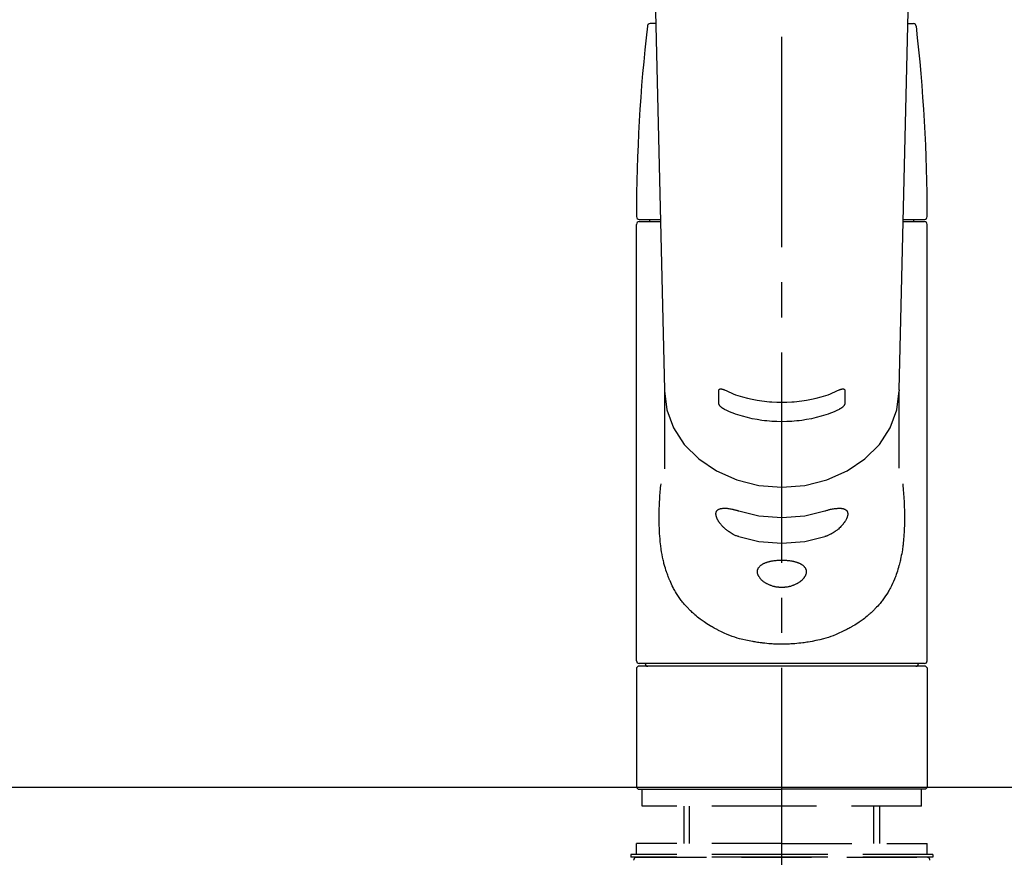
# Model space of a CAD drawing. Extents: x 163 to 26285, y -21830 to -13430.
# Drawn here: x 16888 to 17063, y -19157 to -19008 of the extents above; entities that cross this region are included whole.
import ezdxf

# ---------------------------------------------------------------- set-up
doc = ezdxf.new("R2010")
doc.units = 0
doc.header["$LTSCALE"] = 50
doc.header["$MEASUREMENT"] = 0
for name, pattern in [('CENTER2', [1.125, 0.75, -0.125, 0.125, -0.125]), ('DASHED', [0.75, 0.5, -0.25]), ('HIDDEN', [0.375, 0.25, -0.125])]:
    doc.linetypes.add(name, pattern=pattern)
doc.layers.add('126-甲板', color=2, linetype='CONTINUOUS')
doc.layers.add('150-機器', color=8, linetype='CONTINUOUS')

msp = doc.modelspace()

# ---------------------------------------------------------------- linework, layer by layer
at = {"layer": '126-甲板'}
msp.add_lwpolyline([(17632.67, -19144.89), (15366.67, -19144.89), (15366.67, -19184.89), (17632.67, -19184.89)], close=True, dxfattribs=at)
at = {"layer": '150-機器', "color": 161, "linetype": 'CENTER2'}
msp.add_line((17023.66, -19217.27), (17023.66, -18885.28), dxfattribs=at)
at = {"layer": '150-機器', "color": 13, "linetype": 'Continuous'}
for p, q in [((17000.73, -18989.13), (17002.72, -19073.94)), ((17044.61, -19073.94), (17046.6, -18989.13)), ((17001.18, -19008.65), (17000.17, -19008.65)), ((17046.14, -19008.65), (17047.15, -19008.65)), ((16997.73, -19122.25), (16997.73, -19044.45)), ((16998.23, -19043.55), (17001.98, -19043.55)), ((16998.23, -19043.95), (17001.99, -19043.95)), ((17000.12, -19043.95), (17000.12, -19043.55)), ((17045.34, -19043.95), (17049.09, -19043.95)), ((17045.35, -19043.55), (17049.09, -19043.55)), ((17047.2, -19043.95), (17047.2, -19043.55)), ((17049.59, -19122.25), (17049.59, -19044.45)), ((17002.71, -19073.92), (17002.72, -19074.04)), ((17002.72, -19074.15), (17002.72, -19088.04)), ((17044.61, -19073.92), (17044.61, -19074.15)), ((17044.61, -19087.94), (17044.61, -19074.15)), ((16997.73, -19123.54), (16998.03, -19123.24)), ((16997.73, -19123.54), (16997.73, -19144.89)), ((17023.66, -19123.24), (16998.03, -19123.24)), ((17049.09, -19122.74), (16998.23, -19122.74)), ((17049.29, -19123.24), (17023.66, -19123.24)), ((17049.29, -19123.24), (17049.59, -19123.54)), ((17049.59, -19123.54), (17049.59, -19133.71)), ((17049.59, -19133.71), (17049.59, -19144.89)), ((16998.03, -19145.18), (16997.73, -19144.89)), ((16998.03, -19145.18), (17023.66, -19145.18)), ((17049.29, -19145.18), (17023.66, -19145.18)), ((17049.59, -19144.89), (17049.29, -19145.18))]:
    msp.add_line(p, q, dxfattribs=at)
at = {"layer": '150-機器', "color": 161, "linetype": 'HIDDEN', "ltscale": 4}
msp.add_line((17425.16, -19144.89), (16622.16, -19144.89), dxfattribs=at)
at = {"layer": '150-機器', "color": 13, "linetype": 'DASHED', "ltscale": 0.5}
for p, q in [((16998.73, -19148.18), (16998.73, -19145.18)), ((17048.6, -19148.18), (17048.6, -19145.18)), ((17023.66, -19148.18), (16998.73, -19148.18)), ((17006.21, -19154.82), (17006.21, -19148.18)), ((17007.22, -19154.82), (17007.22, -19148.18)), ((17048.6, -19148.18), (17023.66, -19148.18)), ((17040.1, -19154.82), (17040.1, -19148.18)), ((17041.12, -19154.82), (17041.12, -19148.18)), ((17023.66, -19154.82), (16997.73, -19154.82)), ((16997.73, -19156.81), (16997.73, -19154.82)), ((17023.66, -19154.82), (17049.59, -19154.82)), ((17049.59, -19156.81), (17049.59, -19154.82)), ((17023.66, -19156.81), (16996.73, -19156.81)), ((16996.73, -19156.81), (16996.73, -19157.31)), ((17023.66, -19157.31), (16996.73, -19157.31)), ((16997.73, -19157.31), (17049.59, -19157.31)), ((17050.59, -19156.81), (17023.66, -19156.81)), ((17050.59, -19157.31), (17023.66, -19157.31)), ((17050.59, -19156.81), (17050.59, -19157.31))]:
    msp.add_line(p, q, dxfattribs=at)
at = {"layer": '150-機器', "color": 13, "linetype": 'Continuous'}
for points in [[(17002.72, -19074.15), (17002.72, -19074.15), (17003.12, -19077.5), (17004.31, -19080.71), (17006.25, -19083.68), (17008.85, -19086.28), (17012.03, -19088.41), (17015.65, -19090), (17019.58, -19090.98), (17023.66, -19091.31), (17027.75, -19090.98), (17031.68, -19090), (17035.3, -19088.41), (17038.47, -19086.28), (17041.08, -19083.68), (17043.01, -19080.71), (17044.2, -19077.5), (17044.61, -19074.15)], [(17012.43, -19074.03), (17012.43, -19074.03), (17012.43, -19074.03), (17012.43, -19074.02), (17012.43, -19074.02), (17012.43, -19074.02), (17012.43, -19074.01), (17012.43, -19074), (17012.43, -19074), (17012.43, -19073.99), (17012.43, -19073.98), (17012.44, -19073.97), (17012.44, -19073.96), (17012.44, -19073.95), (17012.45, -19073.94), (17012.45, -19073.93), (17012.45, -19073.92), (17012.46, -19073.91), (17012.47, -19073.9), (17012.47, -19073.89), (17012.48, -19073.88), (17012.49, -19073.87), (17012.5, -19073.86), (17012.52, -19073.85), (17012.53, -19073.84), (17012.55, -19073.83), (17012.57, -19073.81), (17012.59, -19073.81), (17012.62, -19073.8), (17012.65, -19073.79), (17012.68, -19073.79), (17012.72, -19073.78), (17012.75, -19073.78), (17012.79, -19073.78), (17012.83, -19073.79), (17012.87, -19073.79), (17012.91, -19073.79), (17012.95, -19073.8), (17012.99, -19073.81), (17013.04, -19073.82), (17013.08, -19073.83), (17013.12, -19073.84), (17013.16, -19073.85), (17013.19, -19073.86), (17013.23, -19073.88), (17013.26, -19073.89), (17013.29, -19073.9), (17013.33, -19073.91), (17013.36, -19073.92), (17013.37, -19073.93), (17013.39, -19073.94), (17013.4, -19073.94), (17013.42, -19073.95), (17013.43, -19073.95), (17013.43, -19073.96), (17013.44, -19073.96), (17013.45, -19073.96)], [(17012.43, -19076.38), (17012.43, -19076.19), (17012.43, -19075.99), (17012.43, -19075.8), (17012.43, -19075.6), (17012.43, -19075.4), (17012.43, -19075.21), (17012.43, -19075.01), (17012.43, -19074.82), (17012.43, -19074.62), (17012.43, -19074.43), (17012.43, -19074.23), (17012.43, -19074.03)], [(17013.45, -19073.96), (17013.84, -19074.15), (17014.22, -19074.33), (17014.61, -19074.5), (17015.01, -19074.66), (17015.42, -19074.81), (17015.83, -19074.95), (17016.25, -19075.08), (17016.67, -19075.2), (17017.52, -19075.42), (17018.38, -19075.61), (17019.24, -19075.78), (17020.11, -19075.92), (17020.55, -19075.97), (17021, -19076.02), (17021.44, -19076.07), (17021.89, -19076.1), (17022.77, -19076.14), (17023.66, -19076.16), (17024.55, -19076.14), (17025.44, -19076.1), (17025.88, -19076.07), (17026.33, -19076.02), (17026.77, -19075.97), (17027.21, -19075.92), (17028.08, -19075.78), (17028.94, -19075.61), (17029.8, -19075.42), (17030.65, -19075.2), (17031.07, -19075.08), (17031.49, -19074.95), (17031.91, -19074.81), (17032.32, -19074.66), (17032.71, -19074.5), (17033.1, -19074.33), (17033.49, -19074.15), (17033.87, -19073.96)], [(17033.87, -19073.96), (17033.88, -19073.96), (17033.89, -19073.96), (17033.9, -19073.95), (17033.91, -19073.95), (17033.92, -19073.94), (17033.94, -19073.94), (17033.95, -19073.93), (17033.97, -19073.92), (17034, -19073.91), (17034.03, -19073.9), (17034.06, -19073.89), (17034.09, -19073.88), (17034.13, -19073.86), (17034.17, -19073.85), (17034.21, -19073.84), (17034.24, -19073.83), (17034.29, -19073.82), (17034.33, -19073.81), (17034.37, -19073.8), (17034.42, -19073.79), (17034.46, -19073.79), (17034.49, -19073.79), (17034.53, -19073.78), (17034.57, -19073.78), (17034.61, -19073.78), (17034.64, -19073.79), (17034.67, -19073.79), (17034.71, -19073.8), (17034.73, -19073.81), (17034.75, -19073.81), (17034.77, -19073.82), (17034.79, -19073.84), (17034.81, -19073.85), (17034.82, -19073.86), (17034.83, -19073.87), (17034.85, -19073.88), (17034.85, -19073.89), (17034.86, -19073.9), (17034.87, -19073.92), (17034.87, -19073.93), (17034.88, -19073.94), (17034.89, -19073.95), (17034.89, -19073.96), (17034.89, -19073.98), (17034.89, -19073.99), (17034.89, -19074), (17034.89, -19074.01), (17034.89, -19074.02), (17034.9, -19074.02), (17034.9, -19074.02), (17034.9, -19074.03), (17034.9, -19074.03)], [(17034.9, -19074.03), (17034.9, -19074.23), (17034.9, -19074.43), (17034.9, -19074.62), (17034.9, -19074.82), (17034.9, -19075.01), (17034.9, -19075.21), (17034.9, -19075.4), (17034.9, -19075.6), (17034.9, -19075.8), (17034.9, -19075.99), (17034.9, -19076.19), (17034.9, -19076.38)], [(17013.45, -19077.43), (17013.44, -19077.43), (17013.43, -19077.42), (17013.43, -19077.42), (17013.42, -19077.42), (17013.4, -19077.41), (17013.39, -19077.4), (17013.37, -19077.4), (17013.36, -19077.39), (17013.32, -19077.37), (17013.29, -19077.36), (17013.26, -19077.34), (17013.23, -19077.32), (17013.19, -19077.3), (17013.15, -19077.28), (17013.12, -19077.25), (17013.08, -19077.23), (17013.04, -19077.2), (17012.99, -19077.16), (17012.95, -19077.13), (17012.91, -19077.1), (17012.87, -19077.06), (17012.83, -19077.03), (17012.79, -19076.99), (17012.75, -19076.96), (17012.72, -19076.92), (17012.68, -19076.89), (17012.65, -19076.85), (17012.62, -19076.81), (17012.59, -19076.78), (17012.57, -19076.75), (17012.55, -19076.72), (17012.53, -19076.68), (17012.52, -19076.66), (17012.5, -19076.63), (17012.49, -19076.61), (17012.48, -19076.58), (17012.47, -19076.57), (17012.46, -19076.55), (17012.46, -19076.53), (17012.45, -19076.51), (17012.44, -19076.5), (17012.44, -19076.48), (17012.43, -19076.46), (17012.43, -19076.44), (17012.43, -19076.43), (17012.43, -19076.42), (17012.43, -19076.41), (17012.43, -19076.4), (17012.43, -19076.4), (17012.43, -19076.39), (17012.43, -19076.39), (17012.43, -19076.38)], [(17034.9, -19076.38), (17034.9, -19076.39), (17034.9, -19076.39), (17034.9, -19076.39), (17034.9, -19076.4), (17034.9, -19076.4), (17034.9, -19076.41), (17034.9, -19076.42), (17034.9, -19076.42), (17034.89, -19076.43), (17034.89, -19076.44), (17034.89, -19076.46), (17034.89, -19076.47), (17034.88, -19076.48), (17034.88, -19076.49), (17034.88, -19076.51), (17034.87, -19076.52), (17034.87, -19076.54), (17034.86, -19076.55), (17034.85, -19076.57), (17034.85, -19076.58), (17034.83, -19076.61), (17034.82, -19076.63), (17034.81, -19076.66), (17034.8, -19076.68), (17034.78, -19076.72), (17034.75, -19076.75), (17034.73, -19076.78), (17034.71, -19076.81), (17034.68, -19076.85), (17034.64, -19076.89), (17034.61, -19076.92), (17034.57, -19076.96), (17034.54, -19076.99), (17034.5, -19077.03), (17034.46, -19077.07), (17034.42, -19077.1), (17034.38, -19077.13), (17034.33, -19077.17), (17034.29, -19077.2), (17034.24, -19077.23), (17034.21, -19077.25), (17034.17, -19077.28), (17034.13, -19077.3), (17034.09, -19077.32), (17034.06, -19077.34), (17034.03, -19077.36), (17034, -19077.37), (17033.97, -19077.39), (17033.95, -19077.4), (17033.94, -19077.4), (17033.92, -19077.41), (17033.91, -19077.42), (17033.9, -19077.42), (17033.89, -19077.42), (17033.88, -19077.43), (17033.88, -19077.43)], [(17033.88, -19077.43), (17033.49, -19077.62), (17033.1, -19077.8), (17032.71, -19077.97), (17032.32, -19078.13), (17031.91, -19078.28), (17031.49, -19078.42), (17031.08, -19078.55), (17030.65, -19078.67), (17029.8, -19078.89), (17028.95, -19079.09), (17028.08, -19079.26), (17027.21, -19079.39), (17026.77, -19079.45), (17026.33, -19079.5), (17025.88, -19079.54), (17025.44, -19079.58), (17024.55, -19079.62), (17023.66, -19079.64), (17022.77, -19079.62), (17021.89, -19079.58), (17021.44, -19079.54), (17021, -19079.5), (17020.55, -19079.45), (17020.11, -19079.39), (17019.24, -19079.26), (17018.38, -19079.09), (17017.52, -19078.89), (17016.67, -19078.67), (17016.25, -19078.55), (17015.83, -19078.42), (17015.41, -19078.28), (17015.01, -19078.13), (17014.61, -19077.97), (17014.22, -19077.8), (17013.83, -19077.62), (17013.45, -19077.43)], [(17045.22, -19090.71), (17045.23, -19090.82), (17045.24, -19090.93), (17045.25, -19091.04), (17045.26, -19091.14), (17045.27, -19091.25), (17045.28, -19091.36), (17045.29, -19091.47), (17045.3, -19091.58), (17045.33, -19091.92), (17045.36, -19092.27), (17045.39, -19092.62), (17045.41, -19092.96), (17045.43, -19093.2), (17045.45, -19093.44), (17045.46, -19093.68), (17045.47, -19093.92), (17045.49, -19094.4), (17045.51, -19094.87), (17045.53, -19095.35), (17045.54, -19095.83), (17045.55, -19096.07), (17045.55, -19096.31), (17045.55, -19096.55), (17045.55, -19096.79), (17045.55, -19097.15), (17045.54, -19097.51), (17045.53, -19097.87), (17045.52, -19098.23), (17045.52, -19098.35), (17045.51, -19098.47), (17045.51, -19098.59), (17045.5, -19098.71), (17045.49, -19098.95), (17045.48, -19099.19), (17045.47, -19099.43), (17045.45, -19099.67), (17045.44, -19099.79), (17045.44, -19099.9), (17045.43, -19100.02), (17045.42, -19100.14), (17045.39, -19100.5), (17045.36, -19100.85), (17045.33, -19101.2), (17045.29, -19101.56), (17045.26, -19101.79), (17045.23, -19102.02), (17045.2, -19102.25), (17045.16, -19102.49), (17045.11, -19102.83), (17045.04, -19103.17), (17044.97, -19103.52), (17044.9, -19103.86), (17044.88, -19103.97), (17044.86, -19104.09), (17044.83, -19104.2), (17044.81, -19104.31), (17044.76, -19104.53), (17044.7, -19104.75), (17044.65, -19104.98), (17044.59, -19105.2), (17044.56, -19105.3), (17044.53, -19105.41), (17044.5, -19105.52), (17044.47, -19105.63), (17044.38, -19105.95), (17044.28, -19106.27), (17044.18, -19106.59), (17044.07, -19106.9), (17044, -19107.11), (17043.92, -19107.31), (17043.84, -19107.51), (17043.76, -19107.72), (17043.59, -19108.11), (17043.41, -19108.51), (17043.22, -19108.9), (17043.02, -19109.28), (17042.92, -19109.46), (17042.82, -19109.65), (17042.71, -19109.83), (17042.61, -19110.01), (17042.39, -19110.36), (17042.16, -19110.71), (17041.93, -19111.05), (17041.68, -19111.39), (17041.56, -19111.55), (17041.43, -19111.72), (17041.31, -19111.88), (17041.18, -19112.04), (17040.97, -19112.27), (17040.77, -19112.5), (17040.55, -19112.73), (17040.34, -19112.96), (17040.27, -19113.03), (17040.19, -19113.1), (17040.12, -19113.18), (17040.05, -19113.25), (17039.9, -19113.4), (17039.75, -19113.54), (17039.59, -19113.69), (17039.44, -19113.83), (17039.36, -19113.9), (17039.29, -19113.97), (17039.21, -19114.03), (17039.13, -19114.1), (17038.89, -19114.31), (17038.65, -19114.51), (17038.41, -19114.71), (17038.16, -19114.9), (17037.99, -19115.02), (17037.82, -19115.15), (17037.65, -19115.27), (17037.47, -19115.39), (17037.2, -19115.56), (17036.93, -19115.73), (17036.66, -19115.9), (17036.38, -19116.06), (17036.29, -19116.11), (17036.2, -19116.17), (17036.1, -19116.22), (17036.01, -19116.27), (17035.82, -19116.38), (17035.62, -19116.48), (17035.43, -19116.59), (17035.24, -19116.68), (17035.14, -19116.73), (17035.04, -19116.78), (17034.94, -19116.83), (17034.84, -19116.88), (17034.34, -19117.12), (17033.84, -19117.36), (17033.34, -19117.59), (17032.82, -19117.8), (17032.4, -19117.96), (17031.97, -19118.1), (17031.54, -19118.23), (17031.11, -19118.36), (17030.43, -19118.53), (17029.74, -19118.67), (17029.05, -19118.81), (17028.36, -19118.93), (17028.13, -19118.97), (17027.89, -19119), (17027.65, -19119.04), (17027.42, -19119.07), (17027.06, -19119.12), (17026.7, -19119.15), (17026.34, -19119.19), (17025.98, -19119.22), (17025.86, -19119.22), (17025.74, -19119.23), (17025.62, -19119.24), (17025.5, -19119.25), (17025.27, -19119.27), (17025.03, -19119.28), (17024.79, -19119.29), (17024.55, -19119.3), (17024.43, -19119.3), (17024.31, -19119.3), (17024.19, -19119.31), (17024.07, -19119.31), (17023.72, -19119.31), (17023.36, -19119.31), (17023, -19119.31), (17022.65, -19119.3), (17022.41, -19119.3), (17022.17, -19119.29), (17021.94, -19119.27), (17021.7, -19119.25), (17021.35, -19119.22), (17020.99, -19119.19), (17020.64, -19119.15), (17020.29, -19119.11), (17020.17, -19119.09), (17020.05, -19119.08), (17019.93, -19119.06), (17019.82, -19119.05), (17019.58, -19119.01), (17019.35, -19118.98), (17019.11, -19118.94), (17018.88, -19118.9), (17018.76, -19118.88), (17018.64, -19118.86), (17018.53, -19118.84), (17018.41, -19118.81), (17017.84, -19118.71), (17017.26, -19118.59), (17016.69, -19118.47), (17016.12, -19118.33), (17015.69, -19118.21), (17015.26, -19118.07), (17014.83, -19117.93), (17014.41, -19117.77), (17013.9, -19117.55), (17013.39, -19117.32), (17012.89, -19117.08), (17012.39, -19116.84), (17012.29, -19116.79), (17012.2, -19116.74), (17012.1, -19116.69), (17012, -19116.64), (17011.81, -19116.54), (17011.61, -19116.44), (17011.42, -19116.33), (17011.23, -19116.23), (17011.14, -19116.17), (17011.05, -19116.12), (17010.95, -19116.07), (17010.86, -19116.01), (17010.59, -19115.85), (17010.31, -19115.68), (17010.04, -19115.51), (17009.78, -19115.34), (17009.6, -19115.22), (17009.43, -19115.1), (17009.26, -19114.97), (17009.1, -19114.85), (17008.85, -19114.65), (17008.61, -19114.46), (17008.37, -19114.25), (17008.13, -19114.05), (17008.06, -19113.98), (17007.98, -19113.91), (17007.9, -19113.84), (17007.82, -19113.77), (17007.67, -19113.63), (17007.52, -19113.49), (17007.37, -19113.35), (17007.22, -19113.2), (17007.15, -19113.12), (17007.08, -19113.05), (17007, -19112.97), (17006.93, -19112.9), (17006.72, -19112.67), (17006.51, -19112.44), (17006.3, -19112.21), (17006.1, -19111.97), (17005.97, -19111.82), (17005.84, -19111.65), (17005.72, -19111.49), (17005.59, -19111.32), (17005.35, -19110.99), (17005.12, -19110.64), (17004.89, -19110.29), (17004.68, -19109.94), (17004.57, -19109.76), (17004.47, -19109.58), (17004.36, -19109.39), (17004.27, -19109.21), (17004.12, -19108.92), (17003.98, -19108.62), (17003.85, -19108.33), (17003.72, -19108.03), (17003.68, -19107.93), (17003.63, -19107.83), (17003.59, -19107.73), (17003.55, -19107.63), (17003.47, -19107.43), (17003.39, -19107.22), (17003.31, -19107.02), (17003.24, -19106.81), (17003.2, -19106.71), (17003.16, -19106.61), (17003.13, -19106.5), (17003.09, -19106.4), (17002.99, -19106.08), (17002.89, -19105.76), (17002.79, -19105.44), (17002.7, -19105.12), (17002.64, -19104.9), (17002.59, -19104.68), (17002.54, -19104.46), (17002.49, -19104.24), (17002.39, -19103.78), (17002.3, -19103.32), (17002.22, -19102.86), (17002.15, -19102.4), (17002.12, -19102.17), (17002.08, -19101.93), (17002.05, -19101.7), (17002.03, -19101.47), (17001.97, -19101), (17001.93, -19100.52), (17001.89, -19100.05), (17001.86, -19099.58), (17001.84, -19099.34), (17001.83, -19099.1), (17001.82, -19098.86), (17001.81, -19098.63), (17001.79, -19098.14), (17001.78, -19097.66), (17001.77, -19097.18), (17001.77, -19096.7), (17001.77, -19096.46), (17001.78, -19096.22), (17001.78, -19095.98), (17001.79, -19095.74), (17001.8, -19095.16), (17001.82, -19094.58), (17001.84, -19094), (17001.87, -19093.42), (17001.89, -19093.08), (17001.92, -19092.74), (17001.94, -19092.4), (17001.97, -19092.06), (17002, -19091.73), (17002.04, -19091.39), (17002.07, -19091.05), (17002.11, -19090.71)], [(17016, -19100.13), (17015.87, -19100.09), (17015.73, -19100.05), (17015.6, -19100), (17015.47, -19099.96), (17015.34, -19099.9), (17015.22, -19099.85), (17015.09, -19099.78), (17014.97, -19099.72), (17014.78, -19099.61), (17014.6, -19099.5), (17014.42, -19099.39), (17014.25, -19099.27), (17014.19, -19099.23), (17014.13, -19099.19), (17014.08, -19099.15), (17014.02, -19099.11), (17013.91, -19099.03), (17013.8, -19098.94), (17013.69, -19098.86), (17013.59, -19098.77), (17013.54, -19098.72), (17013.48, -19098.68), (17013.43, -19098.63), (17013.38, -19098.58), (17013.28, -19098.49), (17013.19, -19098.4), (17013.09, -19098.3), (17013, -19098.2), (17012.96, -19098.15), (17012.91, -19098.1), (17012.87, -19098.06), (17012.83, -19098.01), (17012.77, -19097.93), (17012.71, -19097.86), (17012.65, -19097.78), (17012.6, -19097.71), (17012.58, -19097.68), (17012.56, -19097.66), (17012.54, -19097.63), (17012.52, -19097.61), (17012.49, -19097.56), (17012.45, -19097.51), (17012.42, -19097.46), (17012.39, -19097.4), (17012.37, -19097.38), (17012.36, -19097.35), (17012.34, -19097.33), (17012.32, -19097.3), (17012.28, -19097.23), (17012.24, -19097.15), (17012.19, -19097.08), (17012.15, -19097), (17012.13, -19096.95), (17012.11, -19096.9), (17012.09, -19096.85), (17012.07, -19096.8), (17012.04, -19096.73), (17012.02, -19096.66), (17012, -19096.59), (17011.98, -19096.52), (17011.97, -19096.49), (17011.96, -19096.47), (17011.96, -19096.45), (17011.95, -19096.42), (17011.94, -19096.38), (17011.93, -19096.34), (17011.93, -19096.29), (17011.92, -19096.25), (17011.92, -19096.23), (17011.92, -19096.2), (17011.91, -19096.18), (17011.91, -19096.16), (17011.91, -19096.1), (17011.91, -19096.04), (17011.91, -19095.98), (17011.91, -19095.92), (17011.92, -19095.88), (17011.92, -19095.85), (17011.93, -19095.81), (17011.94, -19095.77), (17011.96, -19095.71), (17011.99, -19095.65), (17012.02, -19095.58), (17012.06, -19095.53), (17012.08, -19095.5), (17012.1, -19095.47), (17012.12, -19095.45), (17012.15, -19095.42), (17012.2, -19095.38), (17012.25, -19095.33), (17012.31, -19095.29), (17012.37, -19095.26), (17012.41, -19095.24), (17012.44, -19095.22), (17012.47, -19095.21), (17012.51, -19095.2), (17012.58, -19095.17), (17012.66, -19095.14), (17012.74, -19095.12), (17012.82, -19095.11), (17012.86, -19095.1), (17012.91, -19095.09), (17012.95, -19095.09), (17012.99, -19095.08), (17013.14, -19095.06), (17013.28, -19095.05), (17013.42, -19095.05), (17013.56, -19095.05), (17013.67, -19095.05), (17013.78, -19095.06), (17013.9, -19095.07), (17014.01, -19095.08), (17014.19, -19095.11), (17014.36, -19095.14), (17014.54, -19095.17), (17014.72, -19095.21), (17014.78, -19095.22), (17014.84, -19095.24), (17014.9, -19095.25), (17014.97, -19095.26), (17015.09, -19095.29), (17015.22, -19095.32), (17015.35, -19095.36), (17015.48, -19095.39), (17015.54, -19095.41), (17015.61, -19095.43), (17015.67, -19095.45), (17015.74, -19095.47), (17015.8, -19095.49), (17015.87, -19095.51), (17015.93, -19095.53), (17016, -19095.55)], [(17016, -19095.55), (17019.58, -19096.41), (17023.66, -19096.74), (17027.75, -19096.41), (17031.32, -19095.55)], [(17031.32, -19095.55), (17031.46, -19095.51), (17031.59, -19095.46), (17031.72, -19095.42), (17031.85, -19095.38), (17031.98, -19095.35), (17032.1, -19095.31), (17032.23, -19095.28), (17032.36, -19095.25), (17032.54, -19095.22), (17032.72, -19095.18), (17032.9, -19095.15), (17033.08, -19095.13), (17033.13, -19095.12), (17033.19, -19095.11), (17033.25, -19095.1), (17033.3, -19095.1), (17033.41, -19095.09), (17033.52, -19095.08), (17033.63, -19095.07), (17033.74, -19095.06), (17033.79, -19095.06), (17033.84, -19095.06), (17033.89, -19095.06), (17033.94, -19095.06), (17034.04, -19095.06), (17034.13, -19095.06), (17034.23, -19095.07), (17034.32, -19095.08), (17034.37, -19095.08), (17034.41, -19095.09), (17034.45, -19095.1), (17034.5, -19095.1), (17034.56, -19095.12), (17034.61, -19095.13), (17034.67, -19095.15), (17034.73, -19095.17), (17034.75, -19095.18), (17034.76, -19095.18), (17034.78, -19095.19), (17034.8, -19095.2), (17034.84, -19095.21), (17034.87, -19095.22), (17034.9, -19095.24), (17034.94, -19095.26), (17034.95, -19095.27), (17034.97, -19095.28), (17034.98, -19095.28), (17035, -19095.29), (17035.04, -19095.32), (17035.09, -19095.35), (17035.13, -19095.38), (17035.17, -19095.42), (17035.19, -19095.44), (17035.22, -19095.46), (17035.24, -19095.49), (17035.26, -19095.52), (17035.28, -19095.56), (17035.31, -19095.61), (17035.33, -19095.65), (17035.35, -19095.7), (17035.35, -19095.72), (17035.36, -19095.74), (17035.37, -19095.75), (17035.37, -19095.77), (17035.38, -19095.8), (17035.39, -19095.84), (17035.4, -19095.88), (17035.4, -19095.91), (17035.41, -19095.93), (17035.41, -19095.95), (17035.41, -19095.97), (17035.41, -19095.99), (17035.41, -19096.05), (17035.42, -19096.11), (17035.42, -19096.17), (17035.41, -19096.23), (17035.41, -19096.27), (17035.4, -19096.32), (17035.39, -19096.36), (17035.38, -19096.41), (17035.36, -19096.5), (17035.33, -19096.6), (17035.3, -19096.69), (17035.26, -19096.78), (17035.24, -19096.83), (17035.22, -19096.88), (17035.2, -19096.93), (17035.18, -19096.98), (17035.13, -19097.09), (17035.07, -19097.19), (17035.01, -19097.29), (17034.95, -19097.39), (17034.92, -19097.44), (17034.89, -19097.49), (17034.85, -19097.54), (17034.82, -19097.59), (17034.74, -19097.69), (17034.67, -19097.8), (17034.59, -19097.9), (17034.51, -19097.99), (17034.46, -19098.05), (17034.42, -19098.1), (17034.37, -19098.15), (17034.33, -19098.19), (17034.19, -19098.34), (17034.05, -19098.49), (17033.91, -19098.63), (17033.76, -19098.77), (17033.65, -19098.86), (17033.54, -19098.95), (17033.43, -19099.04), (17033.32, -19099.12), (17033.15, -19099.24), (17032.97, -19099.35), (17032.79, -19099.46), (17032.61, -19099.56), (17032.54, -19099.6), (17032.48, -19099.63), (17032.42, -19099.67), (17032.36, -19099.7), (17032.23, -19099.76), (17032.11, -19099.82), (17031.98, -19099.88), (17031.85, -19099.94), (17031.78, -19099.97), (17031.72, -19099.99), (17031.65, -19100.02), (17031.59, -19100.04), (17031.52, -19100.06), (17031.46, -19100.09), (17031.39, -19100.11), (17031.32, -19100.13)], [(17016, -19100.13), (17019.58, -19100.99), (17023.66, -19101.32), (17027.75, -19100.99), (17031.32, -19100.13)]]:
    msp.add_lwpolyline(points, dxfattribs=at)
msp.add_lwpolyline([(17023.66, -19104.32), (17023.73, -19104.32), (17023.8, -19104.32), (17023.88, -19104.32), (17023.95, -19104.32), (17024.02, -19104.32), (17024.09, -19104.32), (17024.16, -19104.33), (17024.23, -19104.33), (17024.36, -19104.34), (17024.5, -19104.35), (17024.64, -19104.36), (17024.78, -19104.37), (17024.85, -19104.38), (17024.92, -19104.39), (17024.98, -19104.4), (17025.05, -19104.41), (17025.18, -19104.42), (17025.31, -19104.45), (17025.44, -19104.47), (17025.57, -19104.49), (17025.64, -19104.51), (17025.7, -19104.52), (17025.76, -19104.53), (17025.82, -19104.55), (17025.94, -19104.58), (17026.06, -19104.61), (17026.18, -19104.64), (17026.29, -19104.68), (17026.35, -19104.69), (17026.4, -19104.71), (17026.46, -19104.73), (17026.51, -19104.75), (17026.62, -19104.79), (17026.72, -19104.83), (17026.82, -19104.88), (17026.92, -19104.93), (17026.96, -19104.95), (17027.01, -19104.97), (17027.05, -19105), (17027.1, -19105.03), (17027.18, -19105.08), (17027.26, -19105.13), (17027.34, -19105.18), (17027.42, -19105.24), (17027.45, -19105.27), (17027.49, -19105.3), (17027.52, -19105.33), (17027.56, -19105.36), (17027.62, -19105.43), (17027.67, -19105.49), (17027.73, -19105.56), (17027.78, -19105.62), (17027.8, -19105.66), (17027.82, -19105.69), (17027.84, -19105.73), (17027.86, -19105.76), (17027.9, -19105.84), (17027.93, -19105.91), (17027.95, -19105.98), (17027.98, -19106.06), (17027.98, -19106.1), (17027.99, -19106.14), (17028, -19106.18), (17028, -19106.22), (17028.01, -19106.3), (17028.01, -19106.38), (17028.01, -19106.46), (17028, -19106.54), (17028, -19106.58), (17027.99, -19106.62), (17027.98, -19106.66), (17027.98, -19106.71), (17027.95, -19106.79), (17027.93, -19106.88), (17027.9, -19106.96), (17027.86, -19107.04), (17027.84, -19107.09), (17027.82, -19107.13), (17027.8, -19107.17), (17027.78, -19107.21), (17027.73, -19107.3), (17027.67, -19107.38), (17027.62, -19107.46), (17027.56, -19107.54), (17027.52, -19107.58), (17027.49, -19107.62), (17027.45, -19107.67), (17027.42, -19107.71), (17027.34, -19107.79), (17027.26, -19107.86), (17027.18, -19107.94), (17027.1, -19108.01), (17027.05, -19108.05), (17027.01, -19108.09), (17026.96, -19108.13), (17026.92, -19108.16), (17026.82, -19108.23), (17026.72, -19108.3), (17026.62, -19108.37), (17026.51, -19108.43), (17026.46, -19108.46), (17026.4, -19108.5), (17026.35, -19108.53), (17026.29, -19108.56), (17026.18, -19108.62), (17026.06, -19108.67), (17025.94, -19108.73), (17025.82, -19108.78), (17025.76, -19108.8), (17025.7, -19108.82), (17025.64, -19108.85), (17025.57, -19108.87), (17025.44, -19108.91), (17025.31, -19108.95), (17025.18, -19108.99), (17025.05, -19109.02), (17024.98, -19109.04), (17024.91, -19109.06), (17024.85, -19109.07), (17024.78, -19109.08), (17024.64, -19109.11), (17024.5, -19109.13), (17024.36, -19109.15), (17024.22, -19109.16), (17024.15, -19109.17), (17024.08, -19109.17), (17024.01, -19109.18), (17023.94, -19109.18), (17023.8, -19109.19), (17023.66, -19109.19), (17023.52, -19109.19), (17023.38, -19109.18), (17023.31, -19109.18), (17023.24, -19109.17), (17023.17, -19109.17), (17023.1, -19109.16), (17022.96, -19109.15), (17022.82, -19109.13), (17022.68, -19109.11), (17022.54, -19109.08), (17022.48, -19109.07), (17022.41, -19109.06), (17022.34, -19109.04), (17022.27, -19109.02), (17022.14, -19108.99), (17022.01, -19108.95), (17021.88, -19108.91), (17021.75, -19108.87), (17021.69, -19108.85), (17021.63, -19108.83), (17021.56, -19108.8), (17021.5, -19108.78), (17021.38, -19108.73), (17021.26, -19108.67), (17021.15, -19108.62), (17021.03, -19108.56), (17020.97, -19108.53), (17020.92, -19108.5), (17020.87, -19108.47), (17020.81, -19108.43), (17020.71, -19108.37), (17020.61, -19108.3), (17020.51, -19108.23), (17020.41, -19108.16), (17020.36, -19108.13), (17020.32, -19108.09), (17020.27, -19108.05), (17020.22, -19108.01), (17020.14, -19107.94), (17020.06, -19107.86), (17019.98, -19107.79), (17019.91, -19107.7), (17019.87, -19107.67), (17019.84, -19107.63), (17019.8, -19107.58), (17019.77, -19107.54), (17019.71, -19107.46), (17019.65, -19107.38), (17019.6, -19107.3), (17019.55, -19107.21), (17019.53, -19107.17), (17019.5, -19107.13), (17019.48, -19107.08), (17019.46, -19107.04), (17019.43, -19106.96), (17019.4, -19106.88), (17019.37, -19106.79), (17019.35, -19106.71), (17019.34, -19106.67), (17019.33, -19106.63), (17019.33, -19106.58), (17019.32, -19106.54), (17019.31, -19106.46), (17019.31, -19106.38), (17019.31, -19106.3), (17019.32, -19106.22), (17019.33, -19106.18), (17019.33, -19106.14), (17019.34, -19106.1), (17019.35, -19106.06), (17019.37, -19105.99), (17019.4, -19105.91), (17019.43, -19105.84), (17019.46, -19105.77), (17019.48, -19105.73), (17019.5, -19105.69), (17019.52, -19105.66), (17019.55, -19105.62), (17019.6, -19105.55), (17019.65, -19105.49), (17019.71, -19105.42), (17019.77, -19105.36), (17019.8, -19105.33), (17019.84, -19105.3), (17019.87, -19105.27), (17019.9, -19105.24), (17019.98, -19105.19), (17020.06, -19105.13), (17020.14, -19105.08), (17020.22, -19105.03), (17020.27, -19105), (17020.32, -19104.97), (17020.36, -19104.95), (17020.41, -19104.93), (17020.51, -19104.88), (17020.61, -19104.83), (17020.71, -19104.79), (17020.81, -19104.75), (17020.86, -19104.73), (17020.92, -19104.71), (17020.97, -19104.69), (17021.03, -19104.68), (17021.15, -19104.64), (17021.26, -19104.61), (17021.38, -19104.58), (17021.5, -19104.55), (17021.56, -19104.53), (17021.63, -19104.52), (17021.69, -19104.5), (17021.75, -19104.49), (17021.88, -19104.47), (17022.01, -19104.45), (17022.14, -19104.43), (17022.27, -19104.41), (17022.34, -19104.4), (17022.41, -19104.39), (17022.47, -19104.38), (17022.54, -19104.37), (17022.68, -19104.36), (17022.82, -19104.35), (17022.96, -19104.34), (17023.1, -19104.33), (17023.17, -19104.33), (17023.24, -19104.32), (17023.31, -19104.32), (17023.38, -19104.32), (17023.45, -19104.32), (17023.52, -19104.32), (17023.59, -19104.32), (17023.66, -19104.32)], close=True, dxfattribs=at)
for centre, radius, start, end in [((17296.94, -19043.14), 299.21, 173.4651, 179.9836), ((17000.17, -19009.15), 0.499, 90, 173.4651), ((17047.15, -19009.15), 0.499, 6.5349, 90), ((16750.39, -19043.14), 299.21, 0.0164, 6.5349), ((16998.23, -19043.06), 0.499, 179.9836, 270), ((17049.09, -19043.06), 0.499, 270, 0.0164), ((16998.23, -19044.45), 0.499, 90, 180), ((17049.09, -19044.45), 0.499, 0, 90), ((16998.23, -19122.25), 0.499, 180, 270), ((17049.09, -19122.25), 0.499, 270, 0), ((16999.78, -19122.74), 0.499, 180, 270), ((17047.55, -19122.74), 0.499, 270, 0)]:
    msp.add_arc(centre, radius, start, end, dxfattribs=at)
at = {"layer": '150-機器', "color": 13, "linetype": 'DASHED', "ltscale": 0.5}
for centre, start, end in [((16997.73, -19157.81), 90, 180), ((17049.59, -19157.81), 0, 90)]:
    msp.add_arc(centre, 0.499, start, end, dxfattribs=at)

doc.saveas('drawing.dxf')
